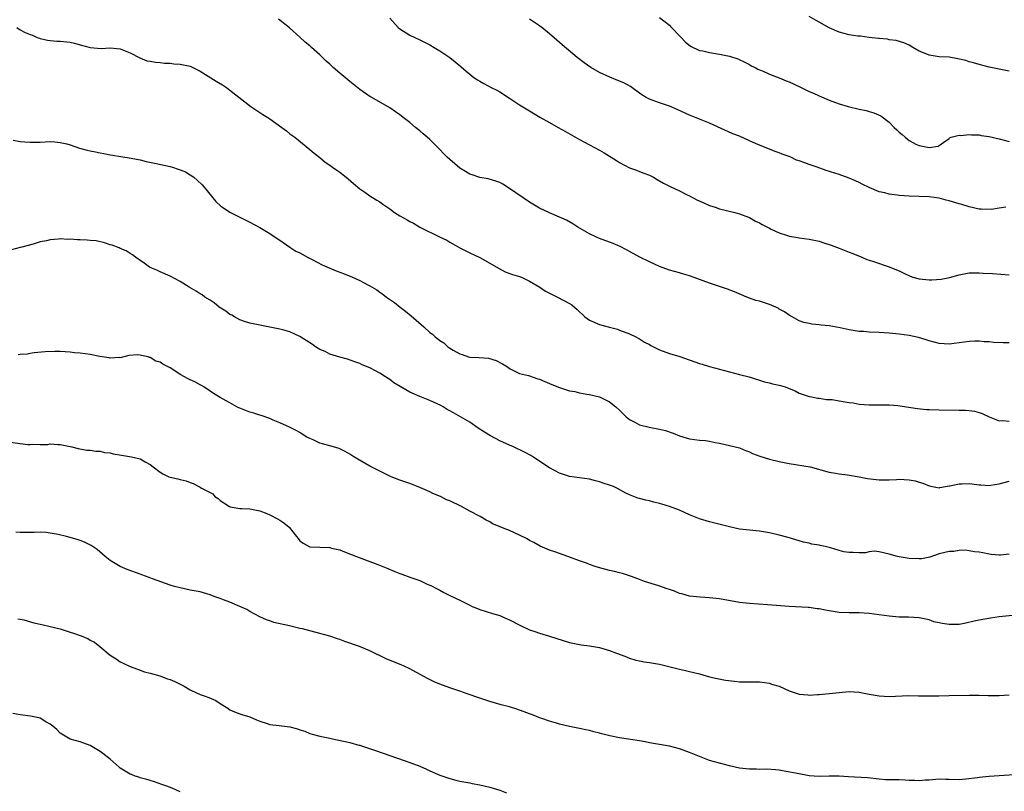
# Model space of a CAD drawing. Units: inches. Extents: x 2508000 to 2510317, y 1488000 to 1491000.
# Drawn here: x 2509237 to 2509434, y 1489172 to 1489327 of the extents above; entities that cross this region are included whole.
import ezdxf

# ---------------------------------------------------------------- set-up
doc = ezdxf.new("R2010")
doc.units = ezdxf.units.IN
doc.header["$MEASUREMENT"] = 0
doc.layers.add('LD25081488_10ft', color=71, linetype='Continuous')

msp = doc.modelspace()

# ---------------------------------------------------------------- linework, layer by layer
at = {"layer": 'LD25081488_10ft'}
for points, elevation in [([(2509435, 1489261.8), (2509433.8, 1489261.8), (2509431.89, 1489261.89), (2509431, 1489262), (2509430.05, 1489262.05), (2509429, 1489262.18), (2509428.13, 1489262.13), (2509427, 1489262.11), (2509425, 1489261.79), (2509423, 1489261.53), (2509421, 1489261.69), (2509419, 1489262.24), (2509418.43, 1489262.43), (2509416.89, 1489262.89), (2509415, 1489263.28), (2509413, 1489263.53), (2509411, 1489263.75), (2509409, 1489263.91), (2509407, 1489263.98), (2509405.94, 1489264.06), (2509405, 1489264.11), (2509403, 1489264.43), (2509401.19, 1489264.81), (2509399, 1489265.21), (2509397.38, 1489265.37), (2509397, 1489265.46), (2509395.54, 1489265.54), (2509395, 1489265.67), (2509393.89, 1489265.89), (2509393, 1489266.23), (2509391.58, 1489267), (2509391, 1489267.34), (2509390.03, 1489268.03), (2509389, 1489268.59), (2509388.74, 1489268.74), (2509387, 1489269.5), (2509385, 1489270.14), (2509384.32, 1489270.32), (2509383, 1489270.79), (2509382.5, 1489271), (2509381.42, 1489271.42), (2509380.02, 1489272.02), (2509378.59, 1489272.59), (2509377.41, 1489273), (2509375, 1489273.76), (2509371.18, 1489275.18), (2509371, 1489275.27), (2509369.63, 1489275.63), (2509369, 1489275.86), (2509367, 1489276.4), (2509365, 1489277.11), (2509363, 1489278.05), (2509361.08, 1489279), (2509359, 1489280.1), (2509358.42, 1489280.43), (2509357.1, 1489281.1), (2509355.71, 1489281.71), (2509355, 1489282), (2509353, 1489282.74), (2509352.37, 1489283), (2509351, 1489283.64), (2509348.64, 1489285), (2509347.66, 1489285.66), (2509346.38, 1489286.38), (2509345, 1489287.01), (2509343, 1489287.85), (2509341, 1489288.81), (2509339, 1489290.02), (2509335, 1489292.76), (2509333.61, 1489293.61), (2509333, 1489293.95), (2509332.24, 1489294.24), (2509330.69, 1489294.69), (2509329, 1489294.93), (2509327.5, 1489295.5), (2509327, 1489295.6), (2509326.15, 1489296.15), (2509325, 1489296.82), (2509323, 1489298.55), (2509322.52, 1489299), (2509321.78, 1489299.78), (2509321, 1489300.58), (2509320.53, 1489301), (2509319, 1489302.59), (2509318.48, 1489303), (2509317.71, 1489303.71), (2509317, 1489304.32), (2509316.15, 1489305), (2509315, 1489305.97), (2509313.69, 1489307), (2509313.29, 1489307.29), (2509313, 1489307.52), (2509312.11, 1489308.11), (2509311, 1489308.88), (2509307.38, 1489311), (2509307, 1489311.21), (2509305, 1489312.57), (2509303, 1489314.16), (2509301, 1489315.84), (2509299.69, 1489317), (2509299, 1489317.65), (2509298.27, 1489318.27), (2509297, 1489319.51), (2509295.31, 1489321), (2509295, 1489321.31), (2509294.07, 1489322.07), (2509293, 1489323.08), (2509290.94, 1489324.94), (2509288.68, 1489326.69)], 8720), ([(2509311, 1489326.87), (2509312.69, 1489325), (2509313, 1489324.72), (2509315, 1489323.49), (2509315.98, 1489323), (2509317, 1489322.56), (2509319, 1489321.53), (2509319.9, 1489321), (2509321, 1489320.31), (2509323, 1489319), (2509324.12, 1489318.11), (2509325.22, 1489317.22), (2509326.27, 1489316.27), (2509327, 1489315.63), (2509327.86, 1489315), (2509328.54, 1489314.54), (2509329, 1489314.24), (2509329.81, 1489313.81), (2509331.28, 1489313), (2509332.42, 1489312.42), (2509333, 1489312.1), (2509335, 1489310.83), (2509337, 1489309.53), (2509339, 1489308.28), (2509341.06, 1489307.06), (2509343, 1489305.95), (2509344.73, 1489305), (2509346.15, 1489304.16), (2509349, 1489302.54), (2509353, 1489300.4), (2509353.9, 1489299.9), (2509356.39, 1489298.39), (2509357, 1489297.96), (2509359, 1489296.86), (2509360.38, 1489296.39), (2509361, 1489296.14), (2509361.85, 1489295.85), (2509363, 1489295.39), (2509363.8, 1489295), (2509364.57, 1489294.57), (2509365.81, 1489293.81), (2509367, 1489293.24), (2509367.14, 1489293.14), (2509369, 1489292.29), (2509370.44, 1489291.56), (2509371, 1489291.25), (2509372.48, 1489290.48), (2509373.85, 1489289.85), (2509375, 1489289.37), (2509376.14, 1489289), (2509377, 1489288.7), (2509380.06, 1489287.94), (2509381, 1489287.68), (2509382.8, 1489287), (2509383, 1489286.92), (2509384.23, 1489286.23), (2509385, 1489285.86), (2509385.54, 1489285.54), (2509386.62, 1489285), (2509387, 1489284.79), (2509387.37, 1489284.63), (2509389, 1489283.83), (2509390.67, 1489283.33), (2509391, 1489283.21), (2509392.3, 1489283), (2509393, 1489282.87), (2509395, 1489282.61), (2509397, 1489282.16), (2509397.88, 1489281.88), (2509399.36, 1489281.36), (2509400.48, 1489281), (2509401, 1489280.78), (2509403, 1489280.01), (2509403.71, 1489279.71), (2509405.49, 1489279), (2509406.53, 1489278.53), (2509407, 1489278.37), (2509407.88, 1489278.12), (2509411, 1489277.05), (2509412.44, 1489276.44), (2509413, 1489276.25), (2509413.83, 1489275.83), (2509415.2, 1489275.2), (2509415.76, 1489275), (2509417, 1489274.64), (2509419, 1489274.46), (2509419.53, 1489274.47), (2509421.39, 1489274.61), (2509423.06, 1489274.94), (2509425, 1489275.47), (2509427, 1489275.85), (2509427.83, 1489275.83), (2509429, 1489275.86), (2509429.8, 1489275.8), (2509431.68, 1489275.68), (2509435, 1489275.42)], 8730), ([(2509434.35, 1489289), (2509433, 1489288.78), (2509431.46, 1489288.54), (2509429.42, 1489288.58), (2509429, 1489288.62), (2509427, 1489289.08), (2509425.56, 1489289.56), (2509425, 1489289.68), (2509423, 1489290.25), (2509422.38, 1489290.38), (2509421, 1489290.79), (2509419, 1489291.09), (2509415, 1489291.2), (2509413, 1489291.33), (2509412.59, 1489291.41), (2509411, 1489291.59), (2509410.15, 1489291.85), (2509409, 1489292.1), (2509407, 1489292.94), (2509405.62, 1489293.62), (2509405, 1489293.96), (2509404.27, 1489294.27), (2509403, 1489294.85), (2509401, 1489295.55), (2509398.38, 1489296.38), (2509396.61, 1489297), (2509395, 1489297.54), (2509394.1, 1489297.9), (2509393, 1489298.29), (2509392.45, 1489298.45), (2509391.31, 1489299), (2509391, 1489299.13), (2509389.6, 1489299.6), (2509389, 1489299.9), (2509388.15, 1489300.15), (2509385, 1489301.41), (2509384.26, 1489301.74), (2509383, 1489302.33), (2509381, 1489303.2), (2509379.72, 1489303.72), (2509375, 1489305.82), (2509371, 1489307.42), (2509368.55, 1489308.55), (2509367, 1489309.25), (2509365, 1489309.94), (2509363.52, 1489310.48), (2509363, 1489310.64), (2509362.32, 1489311), (2509361.49, 1489311.49), (2509361, 1489311.83), (2509359.47, 1489313), (2509359.19, 1489313.19), (2509357.89, 1489313.89), (2509357, 1489314.28), (2509355.04, 1489315.04), (2509353, 1489315.98), (2509351.24, 1489317), (2509349.91, 1489317.91), (2509348.52, 1489319), (2509345.53, 1489321.53), (2509345, 1489322.03), (2509344.46, 1489322.46), (2509343, 1489323.75), (2509341.46, 1489325), (2509341, 1489325.34), (2509339, 1489326.67)], 8740), ([(2509365.02, 1489327), (2509366.16, 1489326.16), (2509367, 1489325.45), (2509367.23, 1489325.23), (2509369.32, 1489323), (2509370.12, 1489322.12), (2509371.24, 1489321.24), (2509373, 1489320.41), (2509373.7, 1489320.3), (2509375, 1489319.97), (2509377, 1489319.68), (2509378.67, 1489319.33), (2509379, 1489319.27), (2509380.72, 1489318.72), (2509382.07, 1489318.07), (2509383, 1489317.59), (2509383.35, 1489317.35), (2509384.13, 1489317), (2509384.69, 1489316.69), (2509385, 1489316.55), (2509385.74, 1489316.26), (2509387, 1489315.66), (2509389, 1489314.94), (2509390.35, 1489314.35), (2509391, 1489314.09), (2509393.13, 1489313.13), (2509395, 1489312.21), (2509395.84, 1489311.84), (2509397, 1489311.3), (2509399, 1489310.45), (2509401, 1489309.73), (2509402.8, 1489309.2), (2509405, 1489308.67), (2509406.39, 1489308.39), (2509407, 1489308.19), (2509407.94, 1489307.94), (2509409.31, 1489307.31), (2509411, 1489306.06), (2509412.01, 1489305), (2509412.53, 1489304.53), (2509413, 1489304.06), (2509413.58, 1489303.58), (2509414.17, 1489303), (2509415, 1489302.36), (2509416.34, 1489301.66), (2509417, 1489301.36), (2509419, 1489300.98), (2509420.78, 1489301.22), (2509421, 1489301.39), (2509421.97, 1489302.03), (2509423, 1489302.77), (2509423.11, 1489302.89), (2509423.4, 1489303), (2509425, 1489303.41), (2509425.36, 1489303.36), (2509427, 1489303.6), (2509427.5, 1489303.5), (2509429, 1489303.51), (2509429.39, 1489303.39), (2509431, 1489303.19), (2509433, 1489302.67), (2509435, 1489302.19)], 8750), ([(2509435, 1489316.27), (2509433, 1489316.65), (2509431, 1489317.09), (2509429, 1489317.57), (2509427.91, 1489317.91), (2509427, 1489318.15), (2509426.37, 1489318.37), (2509424.76, 1489318.76), (2509423, 1489319.03), (2509421, 1489319.16), (2509419, 1489319.45), (2509418.19, 1489319.81), (2509417, 1489320.29), (2509415.72, 1489321), (2509415, 1489321.44), (2509413.93, 1489321.93), (2509412.39, 1489322.38), (2509411, 1489322.57), (2509410.66, 1489322.66), (2509409, 1489322.79), (2509408.83, 1489322.83), (2509407, 1489322.99), (2509405.24, 1489323.24), (2509405, 1489323.25), (2509404.72, 1489323.28), (2509403, 1489323.54), (2509401, 1489324.06), (2509398.96, 1489324.96), (2509397, 1489326.11), (2509396.4, 1489326.4), (2509395, 1489327.21)], 8760), ([(2509236.31, 1489325), (2509237, 1489324.53), (2509237.99, 1489324.01), (2509239, 1489323.58), (2509239.45, 1489323.45), (2509240.41, 1489323), (2509240.85, 1489322.85), (2509241, 1489322.78), (2509242.48, 1489322.48), (2509243, 1489322.39), (2509244.3, 1489322.3), (2509245, 1489322.28), (2509247, 1489322.07), (2509247.85, 1489321.85), (2509249, 1489321.51), (2509251, 1489320.97), (2509253.17, 1489320.83), (2509255, 1489320.91), (2509257, 1489320.72), (2509259, 1489319.94), (2509260.94, 1489318.94), (2509262.36, 1489318.36), (2509263, 1489318.26), (2509264.05, 1489318.05), (2509265, 1489317.98), (2509265.88, 1489317.88), (2509267, 1489317.83), (2509267.74, 1489317.74), (2509269, 1489317.66), (2509271, 1489317.25), (2509271.55, 1489317), (2509273, 1489316.29), (2509276.23, 1489314.23), (2509277.49, 1489313.49), (2509278.27, 1489313), (2509279, 1489312.47), (2509283.18, 1489309.18), (2509284.37, 1489308.37), (2509285, 1489307.96), (2509285.6, 1489307.6), (2509286.57, 1489307), (2509287, 1489306.71), (2509289.41, 1489305), (2509290.31, 1489304.31), (2509291, 1489303.73), (2509292, 1489303), (2509295, 1489300.58), (2509295.83, 1489299.83), (2509297, 1489298.94), (2509298.05, 1489298.05), (2509299, 1489297.41), (2509299.55, 1489297), (2509300.4, 1489296.4), (2509301, 1489296), (2509302.28, 1489295), (2509302.68, 1489294.68), (2509303.73, 1489293.73), (2509305, 1489292.67), (2509305.99, 1489292.01), (2509307, 1489291.3), (2509308.4, 1489290.4), (2509309, 1489290.07), (2509309.62, 1489289.62), (2509311, 1489288.67), (2509311.96, 1489287.96), (2509313, 1489287.3), (2509314.48, 1489286.48), (2509315, 1489286.11), (2509315.77, 1489285.77), (2509317, 1489284.99), (2509321.1, 1489283), (2509322.4, 1489282.4), (2509323, 1489282.01), (2509323.63, 1489281.63), (2509325, 1489280.86), (2509327, 1489279.88), (2509329, 1489278.94), (2509331, 1489277.81), (2509332.76, 1489276.76), (2509334.08, 1489276.08), (2509335.54, 1489275.54), (2509337, 1489275.13), (2509337.35, 1489275), (2509339, 1489274.21), (2509341.02, 1489273), (2509342.17, 1489272.17), (2509343, 1489271.77), (2509343.5, 1489271.5), (2509344.6, 1489271), (2509347, 1489269.7), (2509347.43, 1489269.43), (2509348.5, 1489268.5), (2509350.04, 1489267), (2509351, 1489266.36), (2509353, 1489265.52), (2509355, 1489264.97), (2509356.58, 1489264.58), (2509357, 1489264.39), (2509359, 1489263.64), (2509360.26, 1489263), (2509360.74, 1489262.74), (2509361, 1489262.64), (2509361.97, 1489261.97), (2509363, 1489261.48), (2509363.29, 1489261.29), (2509365, 1489260.45), (2509367, 1489259.69), (2509369.05, 1489259.05), (2509373, 1489257.71), (2509373.56, 1489257.56), (2509375, 1489257.1), (2509379, 1489256), (2509381, 1489255.5), (2509382.98, 1489254.98), (2509386.02, 1489254.02), (2509387, 1489253.78), (2509387.6, 1489253.6), (2509389, 1489253.33), (2509389.24, 1489253.24), (2509390.16, 1489253), (2509391, 1489252.69), (2509392.18, 1489252.18), (2509393, 1489251.76), (2509395, 1489251.08), (2509395.43, 1489251), (2509396.72, 1489250.72), (2509397, 1489250.7), (2509398.46, 1489250.46), (2509399, 1489250.47), (2509399.56, 1489250.44), (2509401, 1489250.22), (2509403, 1489249.89), (2509403.78, 1489249.78), (2509405, 1489249.54), (2509407, 1489249.38), (2509408.58, 1489249.42), (2509410.59, 1489249.41), (2509411, 1489249.38), (2509412.76, 1489249.24), (2509416.68, 1489248.68), (2509418.48, 1489248.48), (2509419, 1489248.45), (2509421, 1489248.37), (2509425, 1489248.36), (2509426.31, 1489248.31), (2509427, 1489248.26), (2509428.1, 1489248.1), (2509429, 1489247.88), (2509429.65, 1489247.65), (2509431, 1489246.98), (2509433, 1489246.2), (2509433.75, 1489246.25), (2509435, 1489246.12)], 8710), ([(2509235.55, 1489302.45), (2509237, 1489302.14), (2509237.89, 1489302.11), (2509239, 1489302), (2509241, 1489302.05), (2509243, 1489302.14), (2509243.92, 1489302.08), (2509245, 1489301.97), (2509246.33, 1489301.67), (2509247, 1489301.48), (2509248.86, 1489300.86), (2509250.41, 1489300.41), (2509251, 1489300.28), (2509252.07, 1489300.07), (2509253, 1489299.87), (2509253.76, 1489299.76), (2509255, 1489299.5), (2509255.44, 1489299.44), (2509257.14, 1489299.14), (2509259.19, 1489298.81), (2509261, 1489298.46), (2509262.18, 1489298.18), (2509264.24, 1489297.76), (2509267, 1489297.14), (2509267.49, 1489297), (2509268.64, 1489296.64), (2509269, 1489296.48), (2509270.06, 1489296.06), (2509271, 1489295.49), (2509271.75, 1489295), (2509272.44, 1489294.44), (2509273.45, 1489293.45), (2509273.84, 1489293), (2509276.17, 1489290.17), (2509277.19, 1489289.19), (2509277.47, 1489289), (2509279, 1489288), (2509282.32, 1489286.32), (2509283, 1489286.02), (2509285, 1489284.92), (2509287, 1489283.74), (2509288.06, 1489283), (2509289, 1489282.37), (2509290.96, 1489280.96), (2509292.21, 1489280.21), (2509293, 1489279.83), (2509294.54, 1489279), (2509295.45, 1489278.55), (2509297.48, 1489277.48), (2509298.85, 1489276.85), (2509300.26, 1489276.26), (2509301, 1489275.96), (2509301.71, 1489275.71), (2509303.52, 1489275), (2509305, 1489274.29), (2509306.57, 1489273.43), (2509307, 1489273.21), (2509308.41, 1489272.41), (2509309, 1489271.97), (2509309.6, 1489271.6), (2509310.37, 1489271), (2509311.92, 1489269.92), (2509313.05, 1489269), (2509314.17, 1489268.17), (2509315.26, 1489267.26), (2509317.8, 1489265), (2509319, 1489263.89), (2509319.53, 1489263.53), (2509320.11, 1489263), (2509320.62, 1489262.62), (2509321, 1489262.26), (2509321.82, 1489261.82), (2509322.6, 1489261), (2509323, 1489260.73), (2509323.67, 1489260.33), (2509325, 1489259.6), (2509325.46, 1489259.46), (2509326.79, 1489259), (2509327, 1489258.96), (2509328.89, 1489258.89), (2509330.76, 1489258.76), (2509332.29, 1489258.29), (2509333.59, 1489257.59), (2509334.55, 1489257), (2509335, 1489256.68), (2509337, 1489255.69), (2509338.74, 1489255.26), (2509340.61, 1489254.61), (2509341, 1489254.53), (2509342.04, 1489254.04), (2509343, 1489253.68), (2509343.47, 1489253.47), (2509345, 1489252.85), (2509347, 1489252.23), (2509348.04, 1489252.04), (2509349, 1489251.8), (2509350.46, 1489251.54), (2509351, 1489251.46), (2509353, 1489251), (2509355, 1489249.98), (2509356.26, 1489249), (2509357, 1489248.35), (2509357.63, 1489247.63), (2509358.34, 1489247), (2509359, 1489246.45), (2509360.08, 1489245.92), (2509361, 1489245.37), (2509362.92, 1489244.92), (2509365, 1489244.52), (2509366.22, 1489244.22), (2509367.73, 1489243.73), (2509369, 1489243.2), (2509371, 1489242.59), (2509373, 1489242.33), (2509374.22, 1489242.22), (2509375, 1489242.11), (2509376.13, 1489241.87), (2509377, 1489241.71), (2509379, 1489241.25), (2509381, 1489240.75), (2509382.23, 1489240.23), (2509383, 1489239.99), (2509383.63, 1489239.63), (2509385.1, 1489239.1), (2509387, 1489238.5), (2509389, 1489238.05), (2509391, 1489237.67), (2509395.16, 1489237), (2509399, 1489235.92), (2509400.27, 1489235.73), (2509401, 1489235.59), (2509402.63, 1489235.37), (2509405, 1489234.96), (2509406.64, 1489234.64), (2509408.42, 1489234.42), (2509409, 1489234.37), (2509410.36, 1489234.36), (2509411, 1489234.39), (2509412.44, 1489234.44), (2509413, 1489234.49), (2509415, 1489234.4), (2509416.17, 1489234.17), (2509417, 1489233.92), (2509417.73, 1489233.73), (2509419, 1489233.15), (2509421, 1489232.78), (2509421.17, 1489232.83), (2509423, 1489233.15), (2509423.15, 1489233.15), (2509425, 1489233.57), (2509425.54, 1489233.54), (2509427, 1489233.6), (2509427.56, 1489233.56), (2509429, 1489233.35), (2509429.38, 1489233.38), (2509431, 1489233.21), (2509431.27, 1489233.27), (2509433, 1489233.56), (2509433.75, 1489233.75), (2509435, 1489234.12)], 8700), ([(2509435, 1489219.48), (2509433.3, 1489219.3), (2509433, 1489219.28), (2509431.42, 1489219.42), (2509431, 1489219.47), (2509429.74, 1489219.74), (2509429, 1489219.86), (2509428.05, 1489219.95), (2509427, 1489220.17), (2509426.26, 1489220.26), (2509425, 1489220.21), (2509423.97, 1489220.03), (2509423, 1489220), (2509421, 1489219.53), (2509419.11, 1489218.89), (2509417.44, 1489218.56), (2509417, 1489218.51), (2509415, 1489218.58), (2509413, 1489218.91), (2509412.64, 1489219), (2509411, 1489219.47), (2509409, 1489219.96), (2509408.04, 1489220.04), (2509407, 1489219.95), (2509406.24, 1489219.76), (2509405, 1489219.73), (2509403.79, 1489219.79), (2509403, 1489219.78), (2509401.95, 1489219.95), (2509401, 1489220.18), (2509399.27, 1489220.73), (2509398.16, 1489221), (2509397.21, 1489221.21), (2509397, 1489221.28), (2509395.48, 1489221.48), (2509395, 1489221.68), (2509393.85, 1489221.85), (2509393, 1489222.17), (2509392.33, 1489222.33), (2509390.8, 1489222.8), (2509389, 1489223.29), (2509387, 1489223.75), (2509385, 1489224.06), (2509383, 1489224.26), (2509381, 1489224.5), (2509379, 1489224.92), (2509375, 1489225.96), (2509373, 1489226.57), (2509371, 1489227.38), (2509369, 1489228.26), (2509367, 1489229.01), (2509365.47, 1489229.47), (2509365, 1489229.65), (2509363.9, 1489229.9), (2509363, 1489230.16), (2509362.29, 1489230.29), (2509361, 1489230.61), (2509360.7, 1489230.71), (2509359, 1489231.35), (2509358.29, 1489231.71), (2509356.61, 1489232.61), (2509355.81, 1489233), (2509355, 1489233.33), (2509353.73, 1489233.73), (2509353, 1489233.99), (2509352.17, 1489234.17), (2509351, 1489234.47), (2509349, 1489234.74), (2509347, 1489235.05), (2509345, 1489235.72), (2509343, 1489236.78), (2509339.63, 1489239), (2509339.23, 1489239.23), (2509337.94, 1489239.94), (2509335.74, 1489241), (2509335, 1489241.31), (2509333, 1489242.21), (2509331.18, 1489243.18), (2509329.94, 1489243.94), (2509328.72, 1489244.72), (2509327, 1489245.89), (2509323.77, 1489247.77), (2509323, 1489248.22), (2509322.49, 1489248.49), (2509321.66, 1489249), (2509321.24, 1489249.24), (2509319, 1489250.27), (2509317, 1489251.09), (2509315, 1489251.94), (2509313.07, 1489253.07), (2509311.82, 1489253.82), (2509311, 1489254.44), (2509310.65, 1489254.65), (2509310.15, 1489255), (2509309, 1489255.73), (2509307, 1489256.82), (2509305.44, 1489257.44), (2509305, 1489257.67), (2509304, 1489258), (2509302.55, 1489258.55), (2509301, 1489258.98), (2509299, 1489259.58), (2509298.05, 1489260.05), (2509297, 1489260.47), (2509296.15, 1489261), (2509295.49, 1489261.49), (2509294.28, 1489262.28), (2509293, 1489263.06), (2509291, 1489264), (2509289.57, 1489264.43), (2509289, 1489264.57), (2509285, 1489265.36), (2509283.66, 1489265.66), (2509283, 1489265.77), (2509281.9, 1489266.1), (2509281, 1489266.4), (2509279.88, 1489267), (2509279.34, 1489267.34), (2509279, 1489267.52), (2509278.18, 1489268.18), (2509276.82, 1489269), (2509275.83, 1489269.83), (2509275, 1489270.34), (2509273.99, 1489271), (2509273.42, 1489271.42), (2509273, 1489271.66), (2509272.21, 1489272.2), (2509270.8, 1489273), (2509269, 1489274.08), (2509267, 1489275.17), (2509265, 1489276.05), (2509264.35, 1489276.35), (2509263, 1489276.92), (2509262.86, 1489277), (2509261.79, 1489277.79), (2509260.06, 1489279), (2509259.47, 1489279.47), (2509259, 1489279.74), (2509258.24, 1489280.24), (2509257, 1489280.73), (2509256.83, 1489280.83), (2509255.39, 1489281.39), (2509255, 1489281.48), (2509253.88, 1489281.88), (2509252.23, 1489282.23), (2509251, 1489282.35), (2509250.39, 1489282.39), (2509249, 1489282.46), (2509248.45, 1489282.45), (2509247, 1489282.58), (2509246.54, 1489282.54), (2509245, 1489282.65), (2509244.57, 1489282.57), (2509243, 1489282.49), (2509242.27, 1489282.27), (2509241, 1489282.03), (2509239.57, 1489281.57), (2509237.31, 1489281), (2509237, 1489280.89), (2509235, 1489280.42)], 8690), ([(2509437, 1489207.3), (2509433, 1489206.9), (2509431.32, 1489206.68), (2509429, 1489206.25), (2509428.03, 1489206.03), (2509426.38, 1489205.62), (2509425, 1489205.38), (2509423, 1489205.37), (2509421.59, 1489205.59), (2509421, 1489205.73), (2509419.94, 1489205.94), (2509419, 1489206.28), (2509417.33, 1489206.67), (2509417, 1489206.72), (2509414.86, 1489206.86), (2509413, 1489206.88), (2509411, 1489207.03), (2509407, 1489207.58), (2509405, 1489207.73), (2509403, 1489207.74), (2509401, 1489207.81), (2509399, 1489208.12), (2509398.25, 1489208.25), (2509397, 1489208.52), (2509396.55, 1489208.55), (2509395, 1489208.78), (2509394.78, 1489208.78), (2509390.97, 1489208.97), (2509386.66, 1489209.34), (2509383, 1489209.61), (2509381, 1489209.82), (2509377, 1489210.49), (2509375, 1489210.73), (2509373.15, 1489210.85), (2509371, 1489211.06), (2509369.49, 1489211.49), (2509369, 1489211.59), (2509368.03, 1489212.03), (2509367, 1489212.37), (2509366.55, 1489212.55), (2509364.87, 1489213.13), (2509361.98, 1489213.98), (2509361, 1489214.37), (2509359.37, 1489215), (2509359, 1489215.12), (2509357.57, 1489215.57), (2509357, 1489215.7), (2509355.98, 1489215.98), (2509355, 1489216.18), (2509352.77, 1489216.77), (2509352.14, 1489217), (2509351, 1489217.38), (2509350.36, 1489217.64), (2509349, 1489218.13), (2509347.17, 1489218.83), (2509346.64, 1489219), (2509345, 1489219.59), (2509344.03, 1489219.97), (2509343, 1489220.28), (2509341.08, 1489221.08), (2509339.81, 1489221.81), (2509339, 1489222.22), (2509338.53, 1489222.53), (2509337, 1489223.31), (2509335, 1489224.24), (2509334.44, 1489224.44), (2509331.58, 1489225.58), (2509331, 1489225.93), (2509330.3, 1489226.3), (2509329.09, 1489227), (2509327, 1489228.11), (2509325.37, 1489229), (2509323, 1489230.13), (2509322.38, 1489230.38), (2509321.12, 1489231), (2509319.63, 1489231.63), (2509319, 1489231.94), (2509317, 1489232.85), (2509315, 1489233.61), (2509313, 1489234.33), (2509311.26, 1489235), (2509311, 1489235.11), (2509309, 1489236.08), (2509307, 1489237.12), (2509303.83, 1489239), (2509303, 1489239.53), (2509302.04, 1489240.04), (2509301, 1489240.56), (2509300.68, 1489240.68), (2509299, 1489241.17), (2509297.55, 1489241.55), (2509297, 1489241.73), (2509295.65, 1489242.35), (2509295, 1489242.62), (2509294.28, 1489243), (2509293, 1489243.88), (2509292.28, 1489244.28), (2509290.94, 1489244.94), (2509289, 1489245.81), (2509287.66, 1489246.34), (2509287, 1489246.66), (2509285.27, 1489247.27), (2509285, 1489247.32), (2509283.75, 1489247.75), (2509283, 1489247.92), (2509281, 1489248.7), (2509280.8, 1489248.8), (2509280.38, 1489249), (2509279, 1489249.79), (2509278.2, 1489250.2), (2509277, 1489250.88), (2509275.68, 1489251.68), (2509275, 1489252.12), (2509273.75, 1489253), (2509273.28, 1489253.28), (2509273, 1489253.42), (2509271.99, 1489253.99), (2509271, 1489254.42), (2509270.61, 1489254.61), (2509269, 1489255.5), (2509267.53, 1489256.47), (2509267, 1489256.8), (2509266.64, 1489257), (2509265.56, 1489257.56), (2509265, 1489257.95), (2509264.17, 1489258.17), (2509263, 1489258.9), (2509262.9, 1489258.9), (2509262.6, 1489259), (2509261.25, 1489259.25), (2509261, 1489259.38), (2509260.56, 1489259.44), (2509258.73, 1489259.27), (2509257, 1489258.83), (2509256.86, 1489258.86), (2509255, 1489258.75), (2509254.81, 1489258.81), (2509252.94, 1489259.06), (2509251, 1489259.46), (2509249, 1489259.76), (2509247.84, 1489259.84), (2509247, 1489259.96), (2509245.98, 1489260.02), (2509245, 1489260.06), (2509243.93, 1489260.07), (2509242, 1489260), (2509239.8, 1489259.8), (2509239, 1489259.68), (2509238.44, 1489259.56), (2509237, 1489259.51), (2509236.56, 1489259.44)], 8680), ([(2509235, 1489241.89), (2509238.53, 1489241.47), (2509239, 1489241.45), (2509239.5, 1489241.5), (2509241, 1489241.46), (2509242.53, 1489241.47), (2509243, 1489241.55), (2509244.56, 1489241.44), (2509245, 1489241.47), (2509247.33, 1489241), (2509248.62, 1489240.62), (2509250.31, 1489240.31), (2509251, 1489240.28), (2509252.11, 1489240.11), (2509253, 1489240.11), (2509253.87, 1489239.87), (2509255, 1489239.77), (2509255.59, 1489239.59), (2509257.3, 1489239.3), (2509259.3, 1489239), (2509261, 1489238.57), (2509262, 1489238), (2509263, 1489237.46), (2509263.63, 1489237), (2509265, 1489235.9), (2509265.57, 1489235.57), (2509266.73, 1489235), (2509267, 1489234.9), (2509268.57, 1489234.57), (2509269, 1489234.43), (2509270.19, 1489234.19), (2509271, 1489233.81), (2509271.65, 1489233.65), (2509272.77, 1489233), (2509273, 1489232.9), (2509273.31, 1489232.69), (2509275.53, 1489231.53), (2509275.95, 1489231), (2509276.62, 1489230.62), (2509277, 1489230.25), (2509277.79, 1489229.79), (2509278.91, 1489229), (2509279.04, 1489228.96), (2509281, 1489228.64), (2509281.39, 1489228.61), (2509283, 1489228.54), (2509285, 1489228.18), (2509286.35, 1489227.65), (2509287, 1489227.36), (2509288.53, 1489226.53), (2509289, 1489226.26), (2509289.77, 1489225.77), (2509290.86, 1489224.86), (2509292.33, 1489223), (2509292.64, 1489222.64), (2509293, 1489222.13), (2509293.65, 1489221.65), (2509294.82, 1489221), (2509295, 1489220.94), (2509297, 1489220.88), (2509299, 1489220.78), (2509299.31, 1489220.69), (2509301, 1489220.31), (2509301.96, 1489219.96), (2509304.3, 1489219), (2509308.57, 1489217.43), (2509310.59, 1489216.59), (2509312.01, 1489216.01), (2509313, 1489215.59), (2509313.44, 1489215.44), (2509315.23, 1489214.77), (2509317, 1489214.18), (2509318.51, 1489213.49), (2509319.21, 1489213.21), (2509320.51, 1489212.51), (2509321, 1489212.23), (2509321.82, 1489211.82), (2509323, 1489211.18), (2509325, 1489210.23), (2509327, 1489209.22), (2509327.5, 1489209), (2509328.57, 1489208.57), (2509329, 1489208.36), (2509331.56, 1489207.56), (2509333, 1489207.17), (2509333.43, 1489207), (2509335, 1489206.34), (2509337.17, 1489205.17), (2509339, 1489204.31), (2509340.01, 1489203.99), (2509341, 1489203.63), (2509342.95, 1489203.05), (2509347, 1489201.76), (2509347.62, 1489201.62), (2509349, 1489201.35), (2509349.3, 1489201.3), (2509351, 1489201.13), (2509353, 1489200.76), (2509355, 1489200.15), (2509356.38, 1489199.62), (2509358.06, 1489199), (2509359, 1489198.62), (2509360.26, 1489198.26), (2509361, 1489198.07), (2509361.91, 1489197.91), (2509363, 1489197.78), (2509365, 1489197.43), (2509366.61, 1489197), (2509369, 1489196.42), (2509370.18, 1489196.18), (2509371, 1489195.98), (2509373, 1489195.46), (2509375, 1489194.91), (2509376.55, 1489194.55), (2509378.25, 1489194.25), (2509380.02, 1489194.02), (2509381, 1489193.91), (2509381.92, 1489193.92), (2509383, 1489193.86), (2509383.9, 1489193.9), (2509385, 1489193.87), (2509387, 1489193.61), (2509387.44, 1489193.44), (2509389, 1489192.99), (2509391, 1489192.11), (2509392.35, 1489191.65), (2509393, 1489191.4), (2509394.72, 1489191.28), (2509395, 1489191.24), (2509396.63, 1489191.37), (2509397, 1489191.38), (2509399, 1489191.54), (2509401, 1489191.76), (2509403, 1489191.93), (2509405, 1489191.81), (2509407, 1489191.44), (2509409, 1489191.09), (2509411, 1489190.97), (2509414.88, 1489191.12), (2509416.9, 1489191.11), (2509418.94, 1489191.06), (2509420.93, 1489191.07), (2509423, 1489191.14), (2509427, 1489191.22), (2509429, 1489191.23), (2509430.83, 1489191.17), (2509433, 1489191.13), (2509435, 1489191.31)], 8670), ([(2509437, 1489175.35), (2509431, 1489174.93), (2509429, 1489174.73), (2509428.66, 1489174.66), (2509426.36, 1489174.36), (2509425, 1489174.24), (2509423, 1489174.29), (2509422.33, 1489174.33), (2509421, 1489174.36), (2509420.34, 1489174.34), (2509419, 1489174.19), (2509418.19, 1489174.19), (2509417, 1489174.05), (2509416.14, 1489174.14), (2509415, 1489174.13), (2509414.19, 1489174.19), (2509413, 1489174.23), (2509412.22, 1489174.22), (2509410.27, 1489174.27), (2509409, 1489174.37), (2509406.65, 1489174.65), (2509402.84, 1489174.84), (2509401, 1489174.98), (2509399, 1489174.98), (2509397, 1489174.92), (2509395, 1489175.07), (2509393, 1489175.43), (2509390, 1489176), (2509389, 1489176.17), (2509388.25, 1489176.25), (2509386.4, 1489176.4), (2509385, 1489176.35), (2509384.4, 1489176.4), (2509383, 1489176.37), (2509381, 1489176.6), (2509379, 1489177.05), (2509377, 1489177.58), (2509375, 1489178.15), (2509373, 1489178.91), (2509371, 1489179.75), (2509369, 1489180.46), (2509367, 1489180.98), (2509363, 1489181.68), (2509362.15, 1489181.85), (2509361, 1489182.05), (2509357, 1489182.64), (2509355.06, 1489183.06), (2509353.45, 1489183.45), (2509353, 1489183.6), (2509351.85, 1489183.85), (2509351, 1489184.14), (2509350.27, 1489184.27), (2509349, 1489184.56), (2509347, 1489184.94), (2509345, 1489185.43), (2509344.36, 1489185.64), (2509343, 1489186.02), (2509341.44, 1489186.56), (2509341, 1489186.7), (2509340.27, 1489187), (2509339.35, 1489187.35), (2509339, 1489187.47), (2509337.9, 1489187.9), (2509337, 1489188.24), (2509336.41, 1489188.41), (2509335, 1489188.89), (2509333.31, 1489189.31), (2509331, 1489189.93), (2509329, 1489190.59), (2509326.49, 1489191.51), (2509325, 1489192.03), (2509323, 1489192.69), (2509321, 1489193.39), (2509319.88, 1489193.88), (2509318.53, 1489194.53), (2509315, 1489196.48), (2509313.9, 1489197), (2509313.29, 1489197.29), (2509310.4, 1489198.4), (2509307, 1489200.11), (2509304.9, 1489201), (2509301.97, 1489201.97), (2509301, 1489202.36), (2509300.5, 1489202.5), (2509299, 1489203.05), (2509297, 1489203.6), (2509293.52, 1489204.48), (2509293, 1489204.59), (2509290.89, 1489205.11), (2509287.81, 1489205.81), (2509287, 1489206.12), (2509286.34, 1489206.34), (2509285, 1489206.94), (2509283, 1489207.97), (2509282.36, 1489208.36), (2509281, 1489209), (2509279, 1489209.83), (2509277.69, 1489210.31), (2509277, 1489210.58), (2509275.82, 1489211), (2509275, 1489211.32), (2509273, 1489211.9), (2509271, 1489212.29), (2509269, 1489212.7), (2509267.89, 1489213), (2509267, 1489213.26), (2509263.45, 1489214.55), (2509262.82, 1489214.82), (2509261.35, 1489215.35), (2509261, 1489215.46), (2509258.43, 1489216.43), (2509257, 1489217), (2509255, 1489218.18), (2509253.98, 1489219), (2509252.38, 1489220.38), (2509251.2, 1489221.2), (2509249.88, 1489221.88), (2509249, 1489222.18), (2509248.4, 1489222.4), (2509246.26, 1489223), (2509244.62, 1489223.38), (2509243, 1489223.68), (2509242.2, 1489223.8), (2509241, 1489223.87), (2509239.81, 1489223.81), (2509239, 1489223.83), (2509237, 1489223.83), (2509236.12, 1489223.88)], 8660), ([(2509236.49, 1489206.49), (2509237, 1489206.45), (2509237.72, 1489206.28), (2509239.74, 1489205.74), (2509241.35, 1489205.35), (2509243, 1489205), (2509245, 1489204.49), (2509247, 1489203.87), (2509247.67, 1489203.67), (2509249, 1489203.17), (2509250.54, 1489202.54), (2509251, 1489202.25), (2509251.84, 1489201.84), (2509252.91, 1489201), (2509255, 1489199.24), (2509256.38, 1489198.38), (2509257, 1489197.9), (2509257.62, 1489197.62), (2509259, 1489196.93), (2509261, 1489196.24), (2509261.89, 1489195.89), (2509263, 1489195.63), (2509264.94, 1489195.06), (2509266.51, 1489194.51), (2509267, 1489194.35), (2509267.96, 1489193.96), (2509269.3, 1489193.3), (2509269.81, 1489193), (2509271, 1489192.27), (2509272.3, 1489191.7), (2509273, 1489191.36), (2509274, 1489191), (2509274.75, 1489190.75), (2509276.15, 1489190.15), (2509277, 1489189.56), (2509277.37, 1489189.37), (2509277.91, 1489189), (2509278.59, 1489188.59), (2509279, 1489188.28), (2509279.89, 1489187.89), (2509281, 1489187.51), (2509281.35, 1489187.35), (2509283, 1489186.87), (2509284.28, 1489186.28), (2509285, 1489186), (2509286.46, 1489185.54), (2509287, 1489185.33), (2509288.86, 1489185.14), (2509291, 1489184.88), (2509292.49, 1489184.49), (2509293, 1489184.29), (2509293.98, 1489183.98), (2509295, 1489183.56), (2509295.43, 1489183.43), (2509297, 1489183), (2509299, 1489182.58), (2509299.5, 1489182.5), (2509303, 1489181.74), (2509304.78, 1489181.22), (2509305, 1489181.17), (2509305.54, 1489181), (2509308.11, 1489180.11), (2509311, 1489179.14), (2509313.85, 1489178.15), (2509315, 1489177.73), (2509317, 1489176.96), (2509318.37, 1489176.37), (2509319, 1489176.06), (2509321, 1489175.17), (2509323, 1489174.5), (2509324.21, 1489174.21), (2509325, 1489174), (2509327, 1489173.62), (2509327.51, 1489173.51), (2509329, 1489173.26), (2509331, 1489172.81), (2509333, 1489172.16), (2509334.35, 1489171.65)], 8650), ([(2509269, 1489171.84), (2509267.44, 1489172.56), (2509266.35, 1489173), (2509265.32, 1489173.32), (2509263.85, 1489173.85), (2509263, 1489174.09), (2509262.35, 1489174.35), (2509261, 1489174.67), (2509260.77, 1489174.77), (2509260.04, 1489175), (2509259.29, 1489175.29), (2509259, 1489175.38), (2509257, 1489176.61), (2509256.78, 1489176.78), (2509255, 1489178.37), (2509253.53, 1489179.53), (2509253, 1489179.93), (2509252.31, 1489180.31), (2509251, 1489181.16), (2509249, 1489181.88), (2509247, 1489182.41), (2509245, 1489183.6), (2509244.31, 1489184.31), (2509243.52, 1489185), (2509243, 1489185.41), (2509242.1, 1489185.9), (2509241, 1489186.59), (2509240.7, 1489186.7), (2509239.04, 1489187.04), (2509237, 1489187.28), (2509235.54, 1489187.54)], 8640)]:
    msp.add_lwpolyline(points, dxfattribs=dict(at, elevation=elevation))

doc.saveas('drawing.dxf')
